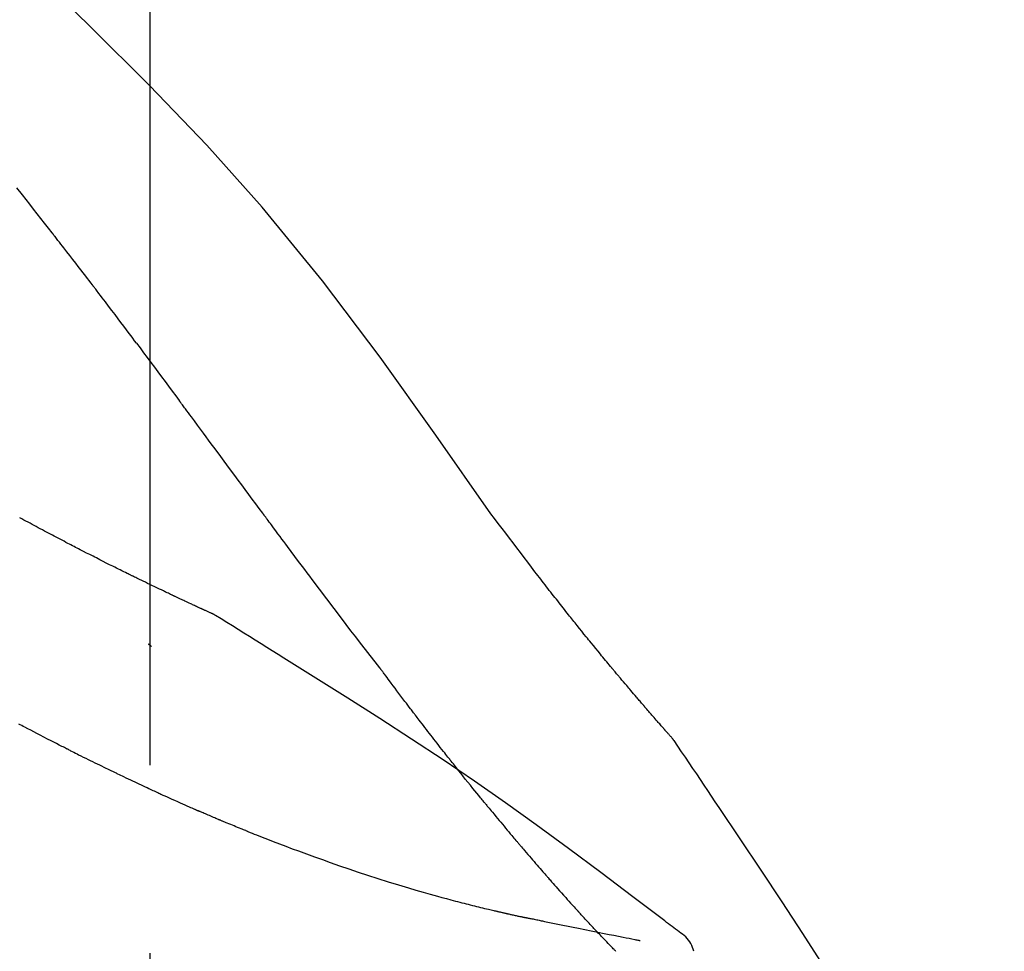
# Model space of a CAD drawing. Extents: x 84007 to 110129, y -21830 to -13430.
# Drawn here: x 89907 to 89940, y -18977 to -18946 of the extents above; entities that cross this region are included whole.
import ezdxf

# ---------------------------------------------------------------- set-up
doc = ezdxf.new("R2010")
doc.units = 0
doc.header["$LTSCALE"] = 50
doc.header["$MEASUREMENT"] = 0
doc.linetypes.add('CENTER2', pattern=[1.125, 0.75, -0.125, 0.125, -0.125])
doc.layers.get('0').update_dxf_attribs({"linetype": 'CONTINUOUS'})
doc.layers.add('150-機器', color=8, linetype='CONTINUOUS')
doc.layers.add('166-寸法B', color=11, linetype='CONTINUOUS')
doc.styles.add('KH001', font='txt')
doc.dimstyles.new('KH1xx030', dxfattribs={"dimscale": 30, "dimtxt": 2, "dimasz": 0.6, "dimexe": 0.3, "dimexo": 1.2, "dimgap": 0.5, "dimtad": 3, "dimdec": 1, "dimdsep": 46, "dimlunit": 6, "dimtxsty": 'KH001', "dimblk": 'DOT', "dimcen": 1, "dimdle": 1, "dimclrd": 256, "dimclre": 256, "dimclrt": 256, "dimadec": 0, "dimazin": 0, "dimtfac": 1, "dimtdec": 1, "dimtix": 1, "dimtmove": 2, "dimatfit": 3, "dimldrblk": 'CLOSEDBLANK', "dimfxl": 1, "dimtolj": 1, "dimtzin": 0, "dimlwd": -1, "dimlwe": -1, "dimarcsym": 0})

# ---------------------------------------------------------------- blocks, each defined once
blk = doc.blocks.new('_Dot')
at = {"color": 0, "linetype": 'ByBlock', "lineweight": -2}
blk.add_line((-0.5, 0), (-1, 0), dxfattribs=at)
at = {"color": 0, "linetype": 'ByBlock', "const_width": 0.5}
blk.add_lwpolyline([(-0.25, 0, 1), (0.25, 0, 1)], format="xyb", close=True, dxfattribs=at)
blk = doc.blocks.new('*D78')
at = {"layer": '166-寸法B', "linetype": 'ByBlock', "transparency": 16777216}
for p, q in [((89331.509, -19108.885), (89331.509, -18828.372)), ((89981.509, -19108.885), (89981.509, -18828.372)), ((89349.509, -18837.372), (89963.509, -18837.372))]:
    blk.add_line(p, q, dxfattribs=at)
at = {"layer": '166-寸法B', "transparency": 16777216, "xscale": 18, "yscale": 18, "zscale": 18, "rotation": 180}
blk.add_blockref('_Dot', (89331.509, -18837.372), dxfattribs=at)
at = {"layer": '166-寸法B', "transparency": 16777216, "xscale": 18, "yscale": 18, "zscale": 18}
blk.add_blockref('_Dot', (89981.509, -18837.372), dxfattribs=at)
at = {"layer": '166-寸法B', "transparency": 16777216, "insert": (89656.509, -18792.372), "char_height": 60, "attachment_point": 5, "style": 'KH001'}
blk.add_mtext('\\A1;650', dxfattribs=at)
blk = doc.blocks.new('_ClosedBlank')
at = {"color": 0, "linetype": 'ByBlock', "lineweight": -2}
for p, q in [((-1, 0.1667), (0, 0)), ((-1, 0.1667), (-1, -0.1667)), ((0, 0), (-1, -0.1667))]:
    blk.add_line(p, q, dxfattribs=at)

msp = doc.modelspace()

# ---------------------------------------------------------------- linework, layer by layer
at = {"layer": '150-機器', "color": 161, "linetype": 'CENTER2'}
msp.add_line((89911.509, -19195.86), (89911.509, -18891.926), dxfattribs=at)
at = {"layer": '150-機器', "color": 13, "linetype": 'Continuous'}
for points in [[(89922.848, -18962.491), (89921.023, -18959.871), (89919.166, -18957.278), (89917.247, -18954.738), (89915.234, -18952.278), (89913.396, -18950.224), (89911.486, -18948.231), (89909.53, -18946.277), (89907.551, -18944.344)], [(89908.247, -18953.135), (89908.124, -18952.977), (89908, -18952.82), (89907.877, -18952.662), (89907.753, -18952.504), (89907.629, -18952.346), (89907.506, -18952.188), (89907.382, -18952.03), (89907.258, -18951.872), (89907.072, -18951.635)], [(89909.59, -18954.872), (89909.535, -18954.799), (89909.479, -18954.727), (89909.424, -18954.654), (89909.368, -18954.581), (89909.284, -18954.473), (89909.201, -18954.364), (89909.117, -18954.255), (89909.033, -18954.147), (89908.936, -18954.02), (89908.837, -18953.893), (89908.739, -18953.767), (89908.641, -18953.641), (89908.592, -18953.577), (89908.543, -18953.514), (89908.493, -18953.451), (89908.444, -18953.388), (89908.42, -18953.356), (89908.395, -18953.325), (89908.37, -18953.293), (89908.346, -18953.262), (89908.333, -18953.246), (89908.321, -18953.23), (89908.309, -18953.214), (89908.296, -18953.198), (89908.29, -18953.191), (89908.284, -18953.183), (89908.278, -18953.175), (89908.272, -18953.167), (89908.269, -18953.164), (89908.266, -18953.16), (89908.264, -18953.157), (89908.261, -18953.153), (89908.259, -18953.151), (89908.258, -18953.149), (89908.256, -18953.147), (89908.254, -18953.144), (89908.253, -18953.143), (89908.252, -18953.142), (89908.252, -18953.141), (89908.251, -18953.14), (89908.25, -18953.139), (89908.249, -18953.138), (89908.248, -18953.137), (89908.247, -18953.135)], [(89911.055, -18956.808), (89910.995, -18956.728), (89910.935, -18956.647), (89910.874, -18956.567), (89910.814, -18956.486), (89910.723, -18956.365), (89910.632, -18956.244), (89910.54, -18956.122), (89910.449, -18956.001), (89910.342, -18955.86), (89910.235, -18955.719), (89910.128, -18955.577), (89910.021, -18955.436), (89909.967, -18955.366), (89909.913, -18955.295), (89909.859, -18955.225), (89909.806, -18955.154), (89909.779, -18955.119), (89909.752, -18955.084), (89909.725, -18955.048), (89909.698, -18955.013), (89909.685, -18954.995), (89909.671, -18954.978), (89909.658, -18954.96), (89909.644, -18954.943), (89909.637, -18954.934), (89909.631, -18954.925), (89909.624, -18954.916), (89909.617, -18954.907), (89909.614, -18954.903), (89909.611, -18954.899), (89909.607, -18954.894), (89909.604, -18954.89), (89909.602, -18954.888), (89909.601, -18954.886), (89909.6, -18954.884), (89909.598, -18954.883), (89909.598, -18954.882), (89909.597, -18954.881), (89909.596, -18954.88), (89909.596, -18954.879), (89909.595, -18954.878), (89909.594, -18954.877), (89909.593, -18954.876), (89909.593, -18954.875), (89909.592, -18954.874), (89909.591, -18954.874), (89909.591, -18954.873), (89909.59, -18954.872)], [(89911.055, -18956.808), (89911.175, -18956.968), (89911.295, -18957.128), (89911.415, -18957.288), (89911.535, -18957.448), (89911.653, -18957.607), (89911.772, -18957.766), (89911.89, -18957.925), (89912.008, -18958.084), (89912.127, -18958.244), (89912.245, -18958.403), (89912.363, -18958.563), (89912.481, -18958.722)], [(89915.259, -18962.472), (89915.141, -18962.314), (89915.024, -18962.156), (89914.907, -18961.999), (89914.79, -18961.841), (89914.674, -18961.684), (89914.557, -18961.526), (89914.44, -18961.368), (89914.324, -18961.211), (89914.15, -18960.976), (89913.977, -18960.742), (89913.803, -18960.507), (89913.63, -18960.273), (89913.544, -18960.156), (89913.457, -18960.039), (89913.371, -18959.923), (89913.285, -18959.806), (89913.184, -18959.67), (89913.084, -18959.535), (89912.983, -18959.399), (89912.883, -18959.264), (89912.833, -18959.196), (89912.783, -18959.128), (89912.732, -18959.06), (89912.682, -18958.993), (89912.657, -18958.959), (89912.632, -18958.925), (89912.607, -18958.891), (89912.582, -18958.857), (89912.569, -18958.84), (89912.557, -18958.824), (89912.544, -18958.807), (89912.532, -18958.79), (89912.526, -18958.782), (89912.521, -18958.775), (89912.516, -18958.768), (89912.51, -18958.761), (89912.507, -18958.756), (89912.503, -18958.751), (89912.499, -18958.746), (89912.496, -18958.741), (89912.494, -18958.739), (89912.492, -18958.737), (89912.491, -18958.734), (89912.489, -18958.732), (89912.487, -18958.73), (89912.485, -18958.727), (89912.483, -18958.725), (89912.481, -18958.722)], [(89907.99, -18963.063), (89907.923, -18963.026), (89907.856, -18962.989), (89907.788, -18962.952), (89907.721, -18962.916), (89907.653, -18962.879), (89907.584, -18962.842), (89907.516, -18962.806), (89907.447, -18962.77), (89907.378, -18962.733), (89907.309, -18962.697), (89907.24, -18962.661), (89907.17, -18962.624)], [(89919.155, -18967.62), (89918.994, -18967.414), (89918.833, -18967.208), (89918.673, -18967.002), (89918.513, -18966.796), (89918.353, -18966.588), (89918.194, -18966.38), (89918.035, -18966.171), (89917.876, -18965.962), (89917.632, -18965.641), (89917.389, -18965.319), (89917.146, -18964.996), (89916.903, -18964.674), (89916.821, -18964.565), (89916.739, -18964.456), (89916.658, -18964.347), (89916.576, -18964.238), (89916.453, -18964.074), (89916.329, -18963.909), (89916.206, -18963.744), (89916.083, -18963.579), (89916.021, -18963.496), (89915.959, -18963.413), (89915.897, -18963.33), (89915.836, -18963.248), (89915.764, -18963.151), (89915.691, -18963.054), (89915.619, -18962.957), (89915.547, -18962.86), (89915.511, -18962.811), (89915.475, -18962.763), (89915.439, -18962.714), (89915.403, -18962.666), (89915.387, -18962.645), (89915.372, -18962.624), (89915.356, -18962.603), (89915.341, -18962.583), (89915.331, -18962.569), (89915.32, -18962.555), (89915.31, -18962.541), (89915.3, -18962.527), (89915.295, -18962.521), (89915.29, -18962.514), (89915.285, -18962.508), (89915.28, -18962.501), (89915.275, -18962.494), (89915.269, -18962.486), (89915.264, -18962.479), (89915.259, -18962.472)], [(89924.315, -18964.422), (89924.197, -18964.261), (89924.079, -18964.101), (89923.96, -18963.94), (89923.84, -18963.78), (89923.717, -18963.618), (89923.594, -18963.457), (89923.47, -18963.295), (89923.346, -18963.134), (89923.222, -18962.973), (89923.098, -18962.811), (89922.975, -18962.65), (89922.852, -18962.488)], [(89908.773, -18963.473), (89908.709, -18963.439), (89908.645, -18963.404), (89908.581, -18963.37), (89908.517, -18963.335), (89908.452, -18963.301), (89908.387, -18963.267), (89908.321, -18963.233), (89908.256, -18963.199), (89908.19, -18963.164), (89908.123, -18963.13), (89908.057, -18963.097), (89907.99, -18963.063)], [(89913.623, -18965.834), (89913.621, -18965.833), (89913.618, -18965.832), (89913.616, -18965.831), (89913.614, -18965.83), (89913.603, -18965.826), (89913.593, -18965.821), (89913.583, -18965.817), (89913.573, -18965.812), (89913.556, -18965.804), (89913.54, -18965.797), (89913.523, -18965.789), (89913.506, -18965.782), (89913.483, -18965.771), (89913.46, -18965.76), (89913.437, -18965.75), (89913.414, -18965.739), (89913.394, -18965.73), (89913.374, -18965.721), (89913.354, -18965.712), (89913.335, -18965.703), (89913.321, -18965.697), (89913.307, -18965.691), (89913.294, -18965.684), (89913.28, -18965.678), (89913.277, -18965.677), (89913.274, -18965.676), (89913.272, -18965.674), (89913.269, -18965.673), (89913.263, -18965.67), (89913.257, -18965.668), (89913.252, -18965.665), (89913.246, -18965.663), (89913.237, -18965.659), (89913.228, -18965.655), (89913.22, -18965.65), (89913.211, -18965.646), (89913.189, -18965.637), (89913.167, -18965.627), (89913.146, -18965.617), (89913.124, -18965.607), (89913.09, -18965.591), (89913.055, -18965.575), (89913.021, -18965.559), (89912.987, -18965.543), (89912.956, -18965.529), (89912.925, -18965.514), (89912.894, -18965.5), (89912.863, -18965.486), (89912.814, -18965.463), (89912.765, -18965.44), (89912.716, -18965.417), (89912.667, -18965.395), (89912.63, -18965.378), (89912.594, -18965.361), (89912.558, -18965.344), (89912.522, -18965.327), (89912.478, -18965.306), (89912.434, -18965.285), (89912.39, -18965.265), (89912.345, -18965.244), (89912.34, -18965.241), (89912.335, -18965.239), (89912.33, -18965.237), (89912.325, -18965.234), (89912.315, -18965.23), (89912.305, -18965.225), (89912.295, -18965.22), (89912.285, -18965.215), (89912.27, -18965.208), (89912.255, -18965.201), (89912.24, -18965.194), (89912.225, -18965.187), (89912.189, -18965.17), (89912.153, -18965.153), (89912.116, -18965.136), (89912.08, -18965.118), (89912.048, -18965.103), (89912.016, -18965.088), (89911.983, -18965.072), (89911.951, -18965.057), (89911.884, -18965.025), (89911.818, -18964.993), (89911.752, -18964.962), (89911.685, -18964.93), (89911.639, -18964.907), (89911.592, -18964.885), (89911.545, -18964.863), (89911.499, -18964.84), (89911.426, -18964.805), (89911.353, -18964.769), (89911.28, -18964.734), (89911.207, -18964.698), (89911.182, -18964.686), (89911.157, -18964.674), (89911.132, -18964.662), (89911.107, -18964.65), (89911.069, -18964.631), (89911.031, -18964.612), (89910.993, -18964.594), (89910.955, -18964.575), (89910.942, -18964.569), (89910.929, -18964.563), (89910.916, -18964.556), (89910.903, -18964.55), (89910.884, -18964.54), (89910.865, -18964.531), (89910.845, -18964.521), (89910.826, -18964.512), (89910.819, -18964.508), (89910.813, -18964.505), (89910.806, -18964.502), (89910.8, -18964.499), (89910.787, -18964.492), (89910.774, -18964.486), (89910.761, -18964.48), (89910.748, -18964.473), (89910.689, -18964.444), (89910.63, -18964.415), (89910.571, -18964.386), (89910.512, -18964.357), (89910.452, -18964.327), (89910.391, -18964.297), (89910.331, -18964.267), (89910.271, -18964.237), (89910.161, -18964.182), (89910.051, -18964.127), (89909.942, -18964.072), (89909.832, -18964.016), (89909.776, -18963.988), (89909.721, -18963.96), (89909.665, -18963.931), (89909.609, -18963.903), (89909.502, -18963.849), (89909.395, -18963.794), (89909.288, -18963.739), (89909.182, -18963.685), (89909.131, -18963.659), (89909.08, -18963.632), (89909.03, -18963.606), (89908.979, -18963.58), (89908.928, -18963.553), (89908.876, -18963.527), (89908.825, -18963.5), (89908.773, -18963.473)], [(89913.623, -18965.834), (89913.621, -18965.833), (89913.618, -18965.832), (89913.616, -18965.831), (89913.614, -18965.83), (89913.603, -18965.826), (89913.593, -18965.821), (89913.583, -18965.817), (89913.573, -18965.812), (89913.556, -18965.804), (89913.54, -18965.797), (89913.523, -18965.789), (89913.506, -18965.782), (89913.483, -18965.771), (89913.46, -18965.76), (89913.437, -18965.75), (89913.414, -18965.739), (89913.394, -18965.73), (89913.374, -18965.721), (89913.354, -18965.712), (89913.335, -18965.703), (89913.321, -18965.697), (89913.307, -18965.691), (89913.294, -18965.684), (89913.28, -18965.678), (89913.277, -18965.677), (89913.274, -18965.676), (89913.272, -18965.674), (89913.269, -18965.673), (89913.263, -18965.67), (89913.257, -18965.668), (89913.252, -18965.665), (89913.246, -18965.663), (89913.237, -18965.659), (89913.228, -18965.655), (89913.22, -18965.65), (89913.211, -18965.646), (89913.189, -18965.637), (89913.167, -18965.627), (89913.146, -18965.617), (89913.124, -18965.607), (89913.09, -18965.591), (89913.055, -18965.575), (89913.021, -18965.559), (89912.987, -18965.543), (89912.956, -18965.529), (89912.925, -18965.514), (89912.894, -18965.5), (89912.863, -18965.486), (89912.814, -18965.463), (89912.765, -18965.44), (89912.716, -18965.417), (89912.667, -18965.395), (89912.63, -18965.378), (89912.594, -18965.361), (89912.558, -18965.344), (89912.522, -18965.327), (89912.478, -18965.306), (89912.434, -18965.285), (89912.39, -18965.265), (89912.345, -18965.244), (89912.34, -18965.241), (89912.335, -18965.239), (89912.33, -18965.237), (89912.325, -18965.234), (89912.315, -18965.23), (89912.305, -18965.225), (89912.295, -18965.22), (89912.285, -18965.215), (89912.27, -18965.208), (89912.255, -18965.201), (89912.24, -18965.194), (89912.225, -18965.187), (89912.189, -18965.17), (89912.153, -18965.153), (89912.116, -18965.136), (89912.08, -18965.118), (89912.048, -18965.103), (89912.016, -18965.088), (89911.983, -18965.072), (89911.951, -18965.057), (89911.884, -18965.025), (89911.818, -18964.993), (89911.752, -18964.962), (89911.685, -18964.93), (89911.639, -18964.907), (89911.592, -18964.885), (89911.545, -18964.863), (89911.499, -18964.84), (89911.426, -18964.805), (89911.353, -18964.769), (89911.28, -18964.734), (89911.207, -18964.698), (89911.182, -18964.686), (89911.157, -18964.674), (89911.132, -18964.662), (89911.107, -18964.65), (89911.069, -18964.631), (89911.031, -18964.612), (89910.993, -18964.594), (89910.955, -18964.575), (89910.942, -18964.569), (89910.929, -18964.563), (89910.916, -18964.556), (89910.903, -18964.55), (89910.884, -18964.54), (89910.865, -18964.531), (89910.845, -18964.521), (89910.826, -18964.512), (89910.819, -18964.508), (89910.813, -18964.505), (89910.806, -18964.502), (89910.8, -18964.499), (89910.787, -18964.492), (89910.774, -18964.486), (89910.761, -18964.48), (89910.748, -18964.473), (89910.689, -18964.444), (89910.63, -18964.415), (89910.571, -18964.386), (89910.512, -18964.357), (89910.452, -18964.327), (89910.391, -18964.297), (89910.331, -18964.267), (89910.271, -18964.237), (89910.161, -18964.182), (89910.051, -18964.127), (89909.942, -18964.072), (89909.832, -18964.016), (89909.776, -18963.988), (89909.721, -18963.96), (89909.665, -18963.931), (89909.609, -18963.903), (89909.502, -18963.849), (89909.395, -18963.794), (89909.288, -18963.739), (89909.182, -18963.685), (89909.131, -18963.659), (89909.08, -18963.632), (89909.03, -18963.606), (89908.979, -18963.58), (89908.928, -18963.553), (89908.876, -18963.527), (89908.825, -18963.5), (89908.773, -18963.473)], [(89924.888, -18965.159), (89924.842, -18965.098), (89924.795, -18965.037), (89924.748, -18964.976), (89924.702, -18964.915), (89924.654, -18964.853), (89924.606, -18964.792), (89924.559, -18964.731), (89924.511, -18964.67), (89924.463, -18964.609), (89924.414, -18964.547), (89924.366, -18964.486), (89924.317, -18964.425)], [(89925.436, -18965.852), (89925.392, -18965.795), (89925.348, -18965.737), (89925.303, -18965.679), (89925.258, -18965.622), (89925.213, -18965.564), (89925.167, -18965.506), (89925.121, -18965.448), (89925.075, -18965.391), (89925.029, -18965.333), (89924.982, -18965.275), (89924.935, -18965.217), (89924.888, -18965.159)], [(89913.679, -18965.869), (89913.674, -18965.866), (89913.67, -18965.863), (89913.665, -18965.861), (89913.66, -18965.858), (89913.656, -18965.855), (89913.651, -18965.852), (89913.646, -18965.849), (89913.642, -18965.846), (89913.637, -18965.843), (89913.632, -18965.84), (89913.628, -18965.837), (89913.623, -18965.834)], [(89915.955, -18967.293), (89915.766, -18967.173), (89915.577, -18967.054), (89915.389, -18966.934), (89915.2, -18966.815), (89915.011, -18966.696), (89914.821, -18966.577), (89914.632, -18966.459), (89914.442, -18966.341), (89914.252, -18966.223), (89914.062, -18966.105), (89913.872, -18965.988), (89913.682, -18965.871)], [(89928.906, -18969.982), (89928.904, -18969.98), (89928.903, -18969.978), (89928.901, -18969.976), (89928.899, -18969.974), (89928.892, -18969.966), (89928.885, -18969.957), (89928.877, -18969.949), (89928.87, -18969.941), (89928.858, -18969.927), (89928.845, -18969.913), (89928.833, -18969.9), (89928.821, -18969.886), (89928.804, -18969.867), (89928.787, -18969.848), (89928.771, -18969.829), (89928.754, -18969.81), (89928.739, -18969.793), (89928.725, -18969.777), (89928.711, -18969.761), (89928.696, -18969.745), (89928.686, -18969.733), (89928.676, -18969.722), (89928.666, -18969.711), (89928.656, -18969.7), (89928.654, -18969.697), (89928.652, -18969.695), (89928.65, -18969.693), (89928.648, -18969.69), (89928.644, -18969.686), (89928.64, -18969.681), (89928.636, -18969.676), (89928.632, -18969.671), (89928.625, -18969.664), (89928.619, -18969.657), (89928.613, -18969.65), (89928.606, -18969.642), (89928.59, -18969.624), (89928.575, -18969.607), (89928.559, -18969.589), (89928.543, -18969.571), (89928.518, -18969.542), (89928.493, -18969.514), (89928.468, -18969.485), (89928.443, -18969.457), (89928.421, -18969.431), (89928.398, -18969.405), (89928.376, -18969.38), (89928.354, -18969.354), (89928.318, -18969.313), (89928.282, -18969.272), (89928.247, -18969.232), (89928.211, -18969.191), (89928.185, -18969.161), (89928.159, -18969.131), (89928.133, -18969.101), (89928.107, -18969.071), (89928.075, -18969.034), (89928.043, -18968.997), (89928.011, -18968.96), (89927.979, -18968.922), (89927.976, -18968.918), (89927.972, -18968.914), (89927.969, -18968.91), (89927.965, -18968.906), (89927.958, -18968.897), (89927.951, -18968.889), (89927.943, -18968.881), (89927.936, -18968.872), (89927.925, -18968.86), (89927.914, -18968.847), (89927.903, -18968.834), (89927.892, -18968.822), (89927.866, -18968.791), (89927.84, -18968.761), (89927.814, -18968.73), (89927.788, -18968.7), (89927.765, -18968.673), (89927.742, -18968.646), (89927.718, -18968.618), (89927.695, -18968.591), (89927.647, -18968.535), (89927.599, -18968.479), (89927.552, -18968.423), (89927.504, -18968.367), (89927.47, -18968.328), (89927.437, -18968.288), (89927.404, -18968.249), (89927.37, -18968.209), (89927.318, -18968.147), (89927.266, -18968.085), (89927.213, -18968.023), (89927.161, -18967.961), (89927.143, -18967.94), (89927.125, -18967.919), (89927.108, -18967.897), (89927.09, -18967.876), (89927.063, -18967.844), (89927.035, -18967.811), (89927.008, -18967.779), (89926.981, -18967.746), (89926.972, -18967.735), (89926.963, -18967.724), (89926.954, -18967.713), (89926.944, -18967.702), (89926.93, -18967.686), (89926.917, -18967.669), (89926.903, -18967.652), (89926.889, -18967.636), (89926.884, -18967.63), (89926.88, -18967.624), (89926.875, -18967.619), (89926.87, -18967.613), (89926.861, -18967.602), (89926.852, -18967.591), (89926.842, -18967.58), (89926.833, -18967.569), (89926.791, -18967.518), (89926.749, -18967.468), (89926.707, -18967.417), (89926.665, -18967.367), (89926.622, -18967.315), (89926.579, -18967.263), (89926.536, -18967.211), (89926.494, -18967.159), (89926.416, -18967.064), (89926.338, -18966.969), (89926.26, -18966.874), (89926.183, -18966.779), (89926.143, -18966.731), (89926.104, -18966.682), (89926.064, -18966.633), (89926.025, -18966.585), (89925.949, -18966.492), (89925.874, -18966.398), (89925.799, -18966.305), (89925.723, -18966.211), (89925.688, -18966.167), (89925.652, -18966.122), (89925.616, -18966.078), (89925.581, -18966.033), (89925.545, -18965.988), (89925.508, -18965.943), (89925.472, -18965.898), (89925.436, -18965.852)], [(89928.906, -18969.982), (89928.904, -18969.98), (89928.903, -18969.978), (89928.901, -18969.976), (89928.899, -18969.974), (89928.892, -18969.966), (89928.885, -18969.957), (89928.877, -18969.949), (89928.87, -18969.941), (89928.858, -18969.927), (89928.845, -18969.913), (89928.833, -18969.9), (89928.821, -18969.886), (89928.804, -18969.867), (89928.787, -18969.848), (89928.771, -18969.829), (89928.754, -18969.81), (89928.739, -18969.793), (89928.725, -18969.777), (89928.711, -18969.761), (89928.696, -18969.745), (89928.686, -18969.733), (89928.676, -18969.722), (89928.666, -18969.711), (89928.656, -18969.7), (89928.654, -18969.697), (89928.652, -18969.695), (89928.65, -18969.693), (89928.648, -18969.69), (89928.644, -18969.686), (89928.64, -18969.681), (89928.636, -18969.676), (89928.632, -18969.671), (89928.625, -18969.664), (89928.619, -18969.657), (89928.613, -18969.65), (89928.606, -18969.642), (89928.59, -18969.624), (89928.575, -18969.607), (89928.559, -18969.589), (89928.543, -18969.571), (89928.518, -18969.542), (89928.493, -18969.514), (89928.468, -18969.485), (89928.443, -18969.457), (89928.421, -18969.431), (89928.398, -18969.405), (89928.376, -18969.38), (89928.354, -18969.354), (89928.318, -18969.313), (89928.282, -18969.272), (89928.247, -18969.232), (89928.211, -18969.191), (89928.185, -18969.161), (89928.159, -18969.131), (89928.133, -18969.101), (89928.107, -18969.071), (89928.075, -18969.034), (89928.043, -18968.997), (89928.011, -18968.96), (89927.979, -18968.922), (89927.976, -18968.918), (89927.972, -18968.914), (89927.969, -18968.91), (89927.965, -18968.906), (89927.958, -18968.897), (89927.951, -18968.889), (89927.943, -18968.881), (89927.936, -18968.872), (89927.925, -18968.86), (89927.914, -18968.847), (89927.903, -18968.834), (89927.892, -18968.822), (89927.866, -18968.791), (89927.84, -18968.761), (89927.814, -18968.73), (89927.788, -18968.7), (89927.765, -18968.673), (89927.742, -18968.646), (89927.718, -18968.618), (89927.695, -18968.591), (89927.647, -18968.535), (89927.599, -18968.479), (89927.552, -18968.423), (89927.504, -18968.367), (89927.47, -18968.328), (89927.437, -18968.288), (89927.404, -18968.249), (89927.37, -18968.209), (89927.318, -18968.147), (89927.266, -18968.085), (89927.213, -18968.023), (89927.161, -18967.961), (89927.143, -18967.94), (89927.125, -18967.919), (89927.108, -18967.897), (89927.09, -18967.876), (89927.063, -18967.844), (89927.035, -18967.811), (89927.008, -18967.779), (89926.981, -18967.746), (89926.972, -18967.735), (89926.963, -18967.724), (89926.954, -18967.713), (89926.944, -18967.702), (89926.93, -18967.686), (89926.917, -18967.669), (89926.903, -18967.652), (89926.889, -18967.636), (89926.884, -18967.63), (89926.88, -18967.624), (89926.875, -18967.619), (89926.87, -18967.613), (89926.861, -18967.602), (89926.852, -18967.591), (89926.842, -18967.58), (89926.833, -18967.569), (89926.791, -18967.518), (89926.749, -18967.468), (89926.707, -18967.417), (89926.665, -18967.367), (89926.622, -18967.315), (89926.579, -18967.263), (89926.536, -18967.211), (89926.494, -18967.159), (89926.416, -18967.064), (89926.338, -18966.969), (89926.26, -18966.874), (89926.183, -18966.779), (89926.143, -18966.731), (89926.104, -18966.682), (89926.064, -18966.633), (89926.025, -18966.585), (89925.949, -18966.492), (89925.874, -18966.398), (89925.799, -18966.305), (89925.723, -18966.211), (89925.688, -18966.167), (89925.652, -18966.122), (89925.616, -18966.078), (89925.581, -18966.033), (89925.545, -18965.988), (89925.508, -18965.943), (89925.472, -18965.898), (89925.436, -18965.852)], [(89911.553, -18966.908), (89911.552, -18966.907), (89911.551, -18966.906), (89911.551, -18966.905), (89911.55, -18966.905), (89911.543, -18966.899), (89911.537, -18966.893), (89911.53, -18966.888), (89911.524, -18966.882), (89911.519, -18966.878), (89911.514, -18966.874), (89911.509, -18966.87), (89911.504, -18966.866), (89911.499, -18966.861), (89911.494, -18966.857), (89911.489, -18966.853), (89911.484, -18966.849), (89911.481, -18966.846), (89911.477, -18966.843), (89911.474, -18966.84), (89911.471, -18966.837), (89911.469, -18966.835), (89911.467, -18966.834), (89911.465, -18966.833), (89911.464, -18966.831), (89911.463, -18966.83), (89911.462, -18966.83), (89911.461, -18966.829), (89911.46, -18966.828), (89911.459, -18966.827), (89911.458, -18966.827), (89911.457, -18966.826), (89911.457, -18966.825)], [(89929.119, -18976.405), (89929.058, -18976.359), (89928.998, -18976.314), (89928.938, -18976.268), (89928.878, -18976.223), (89928.818, -18976.178), (89928.758, -18976.132), (89928.697, -18976.087), (89928.637, -18976.042), (89927.571, -18975.237), (89926.506, -18974.432), (89925.437, -18973.631), (89924.361, -18972.841), (89923.336, -18972.109), (89922.301, -18971.39), (89921.258, -18970.683), (89920.208, -18969.988), (89919.151, -18969.305), (89918.088, -18968.63), (89917.022, -18967.96), (89915.955, -18967.293)], [(89919.235, -18967.724), (89919.234, -18967.723), (89919.233, -18967.722), (89919.233, -18967.721), (89919.232, -18967.721), (89919.227, -18967.714), (89919.222, -18967.707), (89919.217, -18967.7), (89919.212, -18967.694), (89919.208, -18967.688), (89919.204, -18967.683), (89919.2, -18967.678), (89919.196, -18967.673), (89919.192, -18967.668), (89919.188, -18967.663), (89919.184, -18967.658), (89919.18, -18967.652), (89919.177, -18967.649), (89919.174, -18967.645), (89919.172, -18967.642), (89919.169, -18967.638), (89919.167, -18967.636), (89919.166, -18967.634), (89919.165, -18967.633), (89919.163, -18967.631), (89919.162, -18967.63), (89919.162, -18967.629), (89919.161, -18967.628), (89919.16, -18967.627), (89919.16, -18967.626), (89919.159, -18967.625), (89919.158, -18967.624), (89919.158, -18967.624)], [(89920.278, -18969.111), (89920.254, -18969.079), (89920.229, -18969.047), (89920.205, -18969.014), (89920.18, -18968.982), (89920.133, -18968.92), (89920.086, -18968.859), (89920.039, -18968.797), (89919.992, -18968.735), (89919.924, -18968.645), (89919.857, -18968.556), (89919.79, -18968.466), (89919.722, -18968.376), (89919.66, -18968.294), (89919.598, -18968.211), (89919.536, -18968.128), (89919.475, -18968.046), (89919.435, -18967.993), (89919.396, -18967.94), (89919.356, -18967.887), (89919.317, -18967.835), (89919.298, -18967.81), (89919.279, -18967.784), (89919.261, -18967.759), (89919.242, -18967.734)], [(89921.498, -18970.684), (89921.479, -18970.661), (89921.461, -18970.637), (89921.442, -18970.613), (89921.423, -18970.589), (89921.387, -18970.543), (89921.35, -18970.496), (89921.313, -18970.449), (89921.276, -18970.403), (89921.222, -18970.334), (89921.168, -18970.265), (89921.114, -18970.196), (89921.061, -18970.127), (89921.009, -18970.06), (89920.957, -18969.993), (89920.905, -18969.927), (89920.853, -18969.86), (89920.803, -18969.796), (89920.753, -18969.731), (89920.704, -18969.667), (89920.654, -18969.602), (89920.606, -18969.54), (89920.558, -18969.478), (89920.511, -18969.416), (89920.463, -18969.354), (89920.432, -18969.313), (89920.401, -18969.272), (89920.37, -18969.231), (89920.339, -18969.191), (89920.324, -18969.171), (89920.308, -18969.151), (89920.293, -18969.131), (89920.278, -18969.111)], [(89908.809, -18970.347), (89908.79, -18970.337), (89908.771, -18970.328), (89908.751, -18970.318), (89908.732, -18970.308), (89908.693, -18970.289), (89908.655, -18970.269), (89908.616, -18970.25), (89908.577, -18970.23), (89908.486, -18970.185), (89908.396, -18970.139), (89908.306, -18970.093), (89908.216, -18970.047), (89908.096, -18969.985), (89907.976, -18969.924), (89907.856, -18969.862), (89907.736, -18969.8), (89907.636, -18969.748), (89907.536, -18969.696), (89907.436, -18969.643), (89907.336, -18969.591), (89907.287, -18969.566), (89907.238, -18969.54), (89907.19, -18969.515), (89907.141, -18969.489)], [(89928.943, -18970.036), (89928.94, -18970.032), (89928.937, -18970.027), (89928.934, -18970.023), (89928.931, -18970.018), (89928.928, -18970.014), (89928.925, -18970.009), (89928.922, -18970.005), (89928.919, -18970), (89928.915, -18969.995), (89928.912, -18969.991), (89928.909, -18969.986), (89928.906, -18969.982)], [(89930.443, -18972.263), (89930.319, -18972.077), (89930.196, -18971.89), (89930.072, -18971.704), (89929.948, -18971.519), (89929.824, -18971.333), (89929.699, -18971.148), (89929.574, -18970.962), (89929.449, -18970.777), (89929.323, -18970.593), (89929.197, -18970.408), (89929.071, -18970.223), (89928.945, -18970.039)], [(89908.809, -18970.347), (89908.836, -18970.361), (89908.863, -18970.374), (89908.89, -18970.388), (89908.917, -18970.401), (89908.97, -18970.428), (89909.024, -18970.455), (89909.077, -18970.481), (89909.13, -18970.508), (89909.208, -18970.547), (89909.287, -18970.586), (89909.365, -18970.625), (89909.444, -18970.663), (89909.52, -18970.701), (89909.595, -18970.738), (89909.671, -18970.775), (89909.747, -18970.812), (89909.82, -18970.847), (89909.893, -18970.883), (89909.965, -18970.918), (89910.038, -18970.954), (89910.086, -18970.977), (89910.134, -18971), (89910.181, -18971.023), (89910.229, -18971.046), (89910.253, -18971.057), (89910.276, -18971.068), (89910.299, -18971.079), (89910.323, -18971.09)], [(89922.673, -18972.146), (89922.659, -18972.13), (89922.646, -18972.113), (89922.632, -18972.096), (89922.619, -18972.08), (89922.591, -18972.046), (89922.564, -18972.012), (89922.536, -18971.979), (89922.509, -18971.945), (89922.445, -18971.867), (89922.381, -18971.788), (89922.317, -18971.709), (89922.253, -18971.63), (89922.168, -18971.525), (89922.084, -18971.421), (89921.999, -18971.316), (89921.915, -18971.21), (89921.845, -18971.122), (89921.775, -18971.033), (89921.705, -18970.945), (89921.635, -18970.856), (89921.601, -18970.813), (89921.566, -18970.77), (89921.532, -18970.727), (89921.498, -18970.684)], [(89910.323, -18971.09), (89910.349, -18971.103), (89910.375, -18971.115), (89910.401, -18971.128), (89910.427, -18971.14), (89910.477, -18971.165), (89910.528, -18971.189), (89910.579, -18971.213), (89910.629, -18971.237), (89910.703, -18971.273), (89910.778, -18971.308), (89910.852, -18971.343), (89910.926, -18971.378), (89910.996, -18971.411), (89911.066, -18971.444), (89911.137, -18971.477), (89911.207, -18971.51), (89911.273, -18971.541), (89911.34, -18971.572), (89911.406, -18971.603), (89911.472, -18971.634), (89911.515, -18971.654), (89911.558, -18971.674), (89911.601, -18971.694), (89911.644, -18971.713), (89911.665, -18971.723), (89911.686, -18971.733), (89911.707, -18971.742), (89911.728, -18971.752)], [(89911.728, -18971.752), (89911.763, -18971.768), (89911.799, -18971.785), (89911.835, -18971.801), (89911.871, -18971.818), (89911.938, -18971.849), (89912.005, -18971.88), (89912.072, -18971.91), (89912.139, -18971.941), (89912.232, -18971.984), (89912.326, -18972.026), (89912.42, -18972.068), (89912.513, -18972.11), (89912.587, -18972.144), (89912.662, -18972.177), (89912.736, -18972.21), (89912.81, -18972.243), (89912.853, -18972.262), (89912.896, -18972.281), (89912.94, -18972.299), (89912.983, -18972.318), (89912.999, -18972.325), (89913.016, -18972.333), (89913.032, -18972.34), (89913.049, -18972.347)], [(89922.673, -18972.146), (89922.692, -18972.17), (89922.711, -18972.193), (89922.731, -18972.216), (89922.75, -18972.24), (89922.788, -18972.286), (89922.825, -18972.332), (89922.863, -18972.378), (89922.901, -18972.424), (89922.957, -18972.491), (89923.012, -18972.559), (89923.068, -18972.626), (89923.124, -18972.693), (89923.178, -18972.758), (89923.233, -18972.823), (89923.287, -18972.888), (89923.341, -18972.952), (89923.393, -18973.014), (89923.445, -18973.076), (89923.497, -18973.139), (89923.549, -18973.2), (89923.584, -18973.241), (89923.618, -18973.281), (89923.652, -18973.322), (89923.686, -18973.362), (89923.703, -18973.382), (89923.72, -18973.401), (89923.737, -18973.421), (89923.753, -18973.441)], [(89913.049, -18972.347), (89913.055, -18972.35), (89913.062, -18972.353), (89913.068, -18972.355), (89913.074, -18972.358), (89913.081, -18972.361), (89913.087, -18972.364), (89913.093, -18972.366), (89913.1, -18972.369), (89913.106, -18972.372), (89913.113, -18972.375), (89913.119, -18972.378), (89913.125, -18972.38)], [(89913.847, -18972.69), (89913.832, -18972.683), (89913.817, -18972.677), (89913.802, -18972.671), (89913.787, -18972.664), (89913.757, -18972.652), (89913.727, -18972.639), (89913.696, -18972.626), (89913.666, -18972.613), (89913.621, -18972.594), (89913.576, -18972.575), (89913.531, -18972.556), (89913.486, -18972.536), (89913.441, -18972.517), (89913.395, -18972.498), (89913.35, -18972.478), (89913.305, -18972.459), (89913.275, -18972.446), (89913.245, -18972.433), (89913.215, -18972.42), (89913.185, -18972.406), (89913.17, -18972.4), (89913.155, -18972.393), (89913.14, -18972.387), (89913.125, -18972.38)], [(89938.763, -18985.941), (89938.726, -18985.875), (89938.69, -18985.809), (89938.654, -18985.743), (89938.617, -18985.677), (89938.581, -18985.611), (89938.544, -18985.545), (89938.507, -18985.479), (89938.471, -18985.413), (89937.824, -18984.245), (89937.179, -18983.076), (89936.528, -18981.91), (89935.866, -18980.75), (89935.227, -18979.664), (89934.575, -18978.587), (89933.909, -18977.517), (89933.232, -18976.455), (89932.544, -18975.4), (89931.849, -18974.351), (89931.147, -18973.306), (89930.443, -18972.263)], [(89914.767, -18973.066), (89914.748, -18973.058), (89914.728, -18973.051), (89914.709, -18973.043), (89914.69, -18973.035), (89914.652, -18973.02), (89914.613, -18973.004), (89914.575, -18972.989), (89914.537, -18972.974), (89914.479, -18972.95), (89914.421, -18972.927), (89914.364, -18972.903), (89914.306, -18972.88), (89914.249, -18972.856), (89914.191, -18972.833), (89914.134, -18972.809), (89914.077, -18972.785), (89914.038, -18972.77), (89914, -18972.754), (89913.962, -18972.738), (89913.924, -18972.722), (89913.905, -18972.714), (89913.885, -18972.706), (89913.866, -18972.698), (89913.847, -18972.69)], [(89914.767, -18973.066), (89914.837, -18973.093), (89914.907, -18973.121), (89914.976, -18973.148), (89915.046, -18973.176), (89915.187, -18973.232), (89915.327, -18973.287), (89915.468, -18973.343), (89915.609, -18973.398), (89915.819, -18973.478), (89916.029, -18973.557), (89916.24, -18973.635), (89916.45, -18973.712), (89916.714, -18973.809), (89916.978, -18973.905), (89917.243, -18974), (89917.507, -18974.094), (89917.816, -18974.202), (89918.125, -18974.308), (89918.434, -18974.413), (89918.744, -18974.515), (89919.086, -18974.626), (89919.428, -18974.735), (89919.771, -18974.84), (89920.114, -18974.944), (89920.353, -18975.014), (89920.593, -18975.083), (89920.833, -18975.151), (89921.073, -18975.217), (89921.222, -18975.258), (89921.372, -18975.298), (89921.523, -18975.338), (89921.673, -18975.378), (89921.744, -18975.396), (89921.815, -18975.415), (89921.886, -18975.433), (89921.957, -18975.452), (89922.026, -18975.47), (89922.095, -18975.487), (89922.165, -18975.505), (89922.235, -18975.523), (89922.303, -18975.54), (89922.371, -18975.556), (89922.439, -18975.573), (89922.507, -18975.59), (89922.573, -18975.606), (89922.64, -18975.622), (89922.706, -18975.638), (89922.773, -18975.654), (89922.816, -18975.664), (89922.86, -18975.674), (89922.903, -18975.684), (89922.946, -18975.694), (89922.968, -18975.699), (89922.989, -18975.704), (89923.011, -18975.709), (89923.033, -18975.714)], [(89923.753, -18973.441), (89923.772, -18973.463), (89923.791, -18973.485), (89923.809, -18973.507), (89923.828, -18973.529), (89923.865, -18973.572), (89923.901, -18973.614), (89923.937, -18973.657), (89923.974, -18973.7), (89924.027, -18973.762), (89924.081, -18973.825), (89924.134, -18973.887), (89924.188, -18973.949), (89924.238, -18974.008), (89924.289, -18974.067), (89924.34, -18974.125), (89924.391, -18974.184), (89924.439, -18974.239), (89924.487, -18974.295), (89924.535, -18974.35), (89924.583, -18974.405), (89924.614, -18974.441), (89924.645, -18974.477), (89924.676, -18974.512), (89924.707, -18974.548), (89924.723, -18974.565), (89924.738, -18974.582), (89924.753, -18974.6), (89924.768, -18974.617)], [(89924.768, -18974.617), (89924.794, -18974.646), (89924.82, -18974.676), (89924.846, -18974.706), (89924.872, -18974.735), (89924.921, -18974.791), (89924.969, -18974.846), (89925.018, -18974.901), (89925.067, -18974.957), (89925.135, -18975.034), (89925.203, -18975.11), (89925.271, -18975.187), (89925.34, -18975.264), (89925.394, -18975.324), (89925.448, -18975.385), (89925.503, -18975.445), (89925.557, -18975.505), (89925.589, -18975.54), (89925.621, -18975.575), (89925.652, -18975.61), (89925.684, -18975.644), (89925.696, -18975.658), (89925.708, -18975.671), (89925.721, -18975.684), (89925.733, -18975.698)], [(89923.033, -18975.714), (89923.039, -18975.716), (89923.046, -18975.717), (89923.052, -18975.719), (89923.059, -18975.72), (89923.072, -18975.723), (89923.085, -18975.726), (89923.098, -18975.729), (89923.111, -18975.732), (89923.133, -18975.737), (89923.154, -18975.742), (89923.176, -18975.747), (89923.198, -18975.752), (89923.222, -18975.757), (89923.245, -18975.763), (89923.269, -18975.768), (89923.293, -18975.773), (89923.31, -18975.777), (89923.327, -18975.781), (89923.344, -18975.785), (89923.361, -18975.789), (89923.369, -18975.791), (89923.377, -18975.792), (89923.386, -18975.794), (89923.394, -18975.796)], [(89923.394, -18975.796), (89923.408, -18975.799), (89923.422, -18975.803), (89923.436, -18975.806), (89923.45, -18975.809), (89923.476, -18975.815), (89923.502, -18975.821), (89923.528, -18975.827), (89923.554, -18975.833), (89923.589, -18975.84), (89923.625, -18975.848), (89923.66, -18975.856), (89923.695, -18975.864), (89923.724, -18975.87), (89923.752, -18975.877), (89923.781, -18975.883), (89923.81, -18975.889), (89923.832, -18975.894), (89923.854, -18975.898), (89923.876, -18975.903), (89923.898, -18975.907), (89923.913, -18975.911), (89923.929, -18975.914), (89923.945, -18975.917), (89923.961, -18975.92), (89923.969, -18975.921), (89923.977, -18975.922), (89923.986, -18975.922), (89923.994, -18975.923), (89923.997, -18975.924), (89924, -18975.924), (89924.003, -18975.924), (89924.006, -18975.925)], [(89925.733, -18975.698), (89925.737, -18975.703), (89925.742, -18975.708), (89925.747, -18975.713), (89925.752, -18975.718), (89925.756, -18975.723), (89925.761, -18975.729), (89925.766, -18975.734), (89925.77, -18975.739), (89925.775, -18975.744), (89925.78, -18975.749), (89925.785, -18975.754), (89925.789, -18975.759)], [(89926.323, -18976.335), (89926.312, -18976.324), (89926.301, -18976.312), (89926.289, -18976.3), (89926.278, -18976.288), (89926.256, -18976.264), (89926.233, -18976.24), (89926.211, -18976.216), (89926.189, -18976.192), (89926.155, -18976.156), (89926.122, -18976.12), (89926.088, -18976.084), (89926.055, -18976.048), (89926.022, -18976.012), (89925.988, -18975.976), (89925.955, -18975.94), (89925.922, -18975.904), (89925.9, -18975.88), (89925.878, -18975.856), (89925.855, -18975.832), (89925.833, -18975.808), (89925.822, -18975.795), (89925.811, -18975.783), (89925.8, -18975.771), (89925.789, -18975.759)], [(89924.004, -18975.924), (89924.006, -18975.924), (89924.007, -18975.925), (89924.008, -18975.925), (89924.009, -18975.925), (89924.023, -18975.929), (89924.037, -18975.933), (89924.051, -18975.937), (89924.065, -18975.94), (89924.092, -18975.945), (89924.12, -18975.95), (89924.148, -18975.954), (89924.175, -18975.958), (89924.216, -18975.965), (89924.256, -18975.974), (89924.296, -18975.984), (89924.337, -18975.993), (89924.375, -18976.001), (89924.413, -18976.009), (89924.452, -18976.016), (89924.49, -18976.024), (89924.527, -18976.032), (89924.563, -18976.039), (89924.6, -18976.047), (89924.637, -18976.054), (89924.746, -18976.077), (89924.855, -18976.099), (89924.965, -18976.122), (89925.074, -18976.144), (89925.246, -18976.179), (89925.418, -18976.214), (89925.59, -18976.249), (89925.762, -18976.284), (89925.977, -18976.327), (89926.192, -18976.37), (89926.408, -18976.413), (89926.623, -18976.456), (89926.782, -18976.488), (89926.941, -18976.519), (89927.099, -18976.551), (89927.258, -18976.582), (89927.352, -18976.601), (89927.447, -18976.619), (89927.541, -18976.638), (89927.636, -18976.657), (89927.672, -18976.664), (89927.709, -18976.671), (89927.745, -18976.678), (89927.782, -18976.685), (89927.79, -18976.687), (89927.799, -18976.689), (89927.807, -18976.69), (89927.816, -18976.692)], [(89927.01, -18977.053), (89926.996, -18977.038), (89926.981, -18977.024), (89926.967, -18977.009), (89926.952, -18976.994), (89926.923, -18976.964), (89926.895, -18976.935), (89926.866, -18976.905), (89926.837, -18976.875), (89926.794, -18976.831), (89926.751, -18976.786), (89926.708, -18976.741), (89926.665, -18976.696), (89926.622, -18976.651), (89926.579, -18976.606), (89926.536, -18976.561), (89926.493, -18976.516), (89926.465, -18976.486), (89926.437, -18976.456), (89926.408, -18976.426), (89926.38, -18976.396), (89926.366, -18976.381), (89926.351, -18976.366), (89926.337, -18976.351), (89926.323, -18976.335)], [(89929.609, -18977.049), (89929.587, -18976.984), (89929.564, -18976.919), (89929.538, -18976.855), (89929.508, -18976.794), (89929.472, -18976.733), (89929.432, -18976.675), (89929.387, -18976.621), (89929.338, -18976.571), (89929.286, -18976.525), (89929.232, -18976.483), (89929.176, -18976.443), (89929.119, -18976.405)]]:
    msp.add_lwpolyline(points, dxfattribs=at)

# ---------------------------------------------------------------- dimensions: what is measured, and where the dimension line sits
at = {"layer": '166-寸法B'}
dim = msp.add_linear_dim(base=(89981.509, -18837.372), p1=(89331.509, -19144.885), p2=(89981.509, -19144.885), dimstyle='KH1xx030', override={"dimfxl": 0.5, "dimarcsym": 1}, dxfattribs=at)
dim.commit()
dim.dimension.update_dxf_attribs({"geometry": '*D78', "text_midpoint": (89656.509, -18792.372)})

doc.saveas('drawing.dxf')
